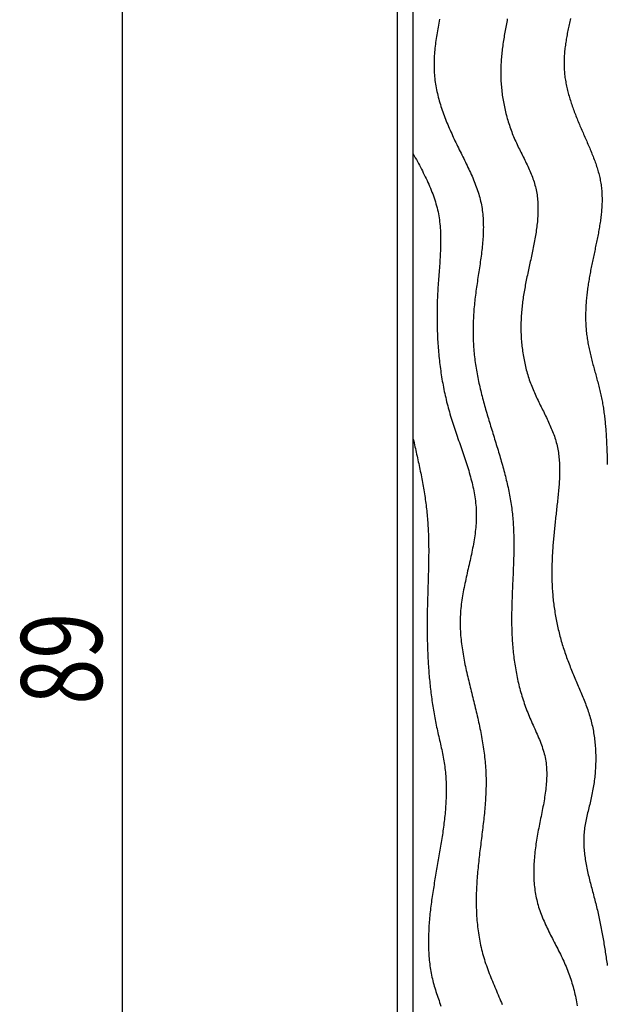
# Model space of a CAD drawing. Extents: x 0 to 420, y 0 to 594.
# Drawn here: x 144 to 181, y 330 to 391 of the extents above; entities that cross this region are included whole.
import ezdxf

# ---------------------------------------------------------------- set-up
doc = ezdxf.new("R2010")
doc.units = 0
doc.header["$LTSCALE"] = 0.4
doc.layers.get('0').update_dxf_attribs({"linetype": 'CONTINUOUS'})
for name, color, linetype in [('DIMS', 1, 'CONTINUOUS'), ('GENKYO', 3, 'CONTINUOUS'), ('HATCH', 9, 'CONTINUOUS')]:
    doc.layers.add(name, color=color, linetype=linetype)
doc.styles.add('DIMS', font='romans.shx', dxfattribs={"width": 0.75, "bigfont": 'bigfont.shx'})

# ---------------------------------------------------------------- blocks, each defined once
blk = doc.blocks.new('*U44')
at = {"layer": 'DIMS', "color": 7, "style": 'DIMS', "width": 0.75}
blk.add_text('89', height=5, rotation=90, dxfattribs=at).set_placement((149.5, 348.393))

msp = doc.modelspace()

# ---------------------------------------------------------------- linework, layer by layer
at = {"layer": 'DIMS'}
msp.add_line((150.75, 392.375), (150.75, 311.375), dxfattribs=at)
at = {"layer": 'GENKYO'}
for p, q in [((167.75, 396), (167.75, 307.75)), ((168.75, 308.125), (168.75, 395.625))]:
    msp.add_line(p, q, dxfattribs=at)
at = {"layer": 'HATCH'}
for points in [[(170.371, 390.766, 0), (170.348, 390.647, 0), (170.325, 390.529, 0), (170.303, 390.41, 0), (170.281, 390.291, 0), (170.26, 390.173, 0), (170.239, 390.054, 0), (170.219, 389.935, 0), (170.2, 389.816, 0), (170.181, 389.698, 0), (170.164, 389.579, 0), (170.147, 389.46, 0), (170.131, 389.342, 0), (170.116, 389.223, 0), (170.103, 389.105, 0), (170.09, 388.987, 0), (170.078, 388.868, 0), (170.068, 388.75, 0), (170.059, 388.632, 0), (170.051, 388.514, 0), (170.045, 388.396, 0), (170.04, 388.278, 0), (170.036, 388.16, 0), (170.034, 388.043, 0), (170.034, 387.925, 0), (170.035, 387.808, 0), (170.038, 387.691, 0), (170.043, 387.574, 0), (170.049, 387.457, 0), (170.058, 387.34, 0), (170.068, 387.224, 0), (170.08, 387.107, 0), (170.094, 386.991, 0), (170.11, 386.875, 0), (170.128, 386.759, 0), (170.147, 386.644, 0), (170.168, 386.528, 0), (170.191, 386.413, 0), (170.215, 386.298, 0), (170.241, 386.183, 0), (170.268, 386.068, 0), (170.297, 385.953, 0), (170.327, 385.839, 0), (170.359, 385.725, 0), (170.392, 385.61, 0), (170.427, 385.497, 0), (170.463, 385.383, 0), (170.5, 385.269, 0), (170.538, 385.156, 0), (170.577, 385.043, 0), (170.617, 384.93, 0), (170.659, 384.817, 0), (170.702, 384.704, 0), (170.745, 384.592, 0), (170.79, 384.479, 0), (170.835, 384.367, 0), (170.881, 384.255, 0), (170.929, 384.143, 0), (170.977, 384.032, 0), (171.025, 383.92, 0), (171.075, 383.809, 0), (171.125, 383.698, 0), (171.175, 383.587, 0), (171.227, 383.476, 0), (171.278, 383.366, 0), (171.331, 383.255, 0), (171.384, 383.145, 0), (171.437, 383.035, 0), (171.49, 382.925, 0), (171.544, 382.815, 0), (171.598, 382.706, 0), (171.653, 382.596, 0), (171.707, 382.487, 0), (171.761, 382.377, 0), (171.816, 382.268, 0), (171.87, 382.159, 0), (171.923, 382.05, 0), (171.977, 381.941, 0), (172.03, 381.832, 0), (172.083, 381.723, 0), (172.135, 381.614, 0), (172.187, 381.505, 0), (172.237, 381.396, 0), (172.287, 381.286, 0), (172.336, 381.177, 0), (172.385, 381.068, 0), (172.432, 380.958, 0), (172.478, 380.849, 0), (172.523, 380.739, 0), (172.567, 380.629, 0), (172.609, 380.519, 0), (172.65, 380.408, 0), (172.69, 380.298, 0), (172.727, 380.187, 0), (172.764, 380.076, 0), (172.798, 379.965, 0), (172.831, 379.853, 0), (172.862, 379.741, 0), (172.891, 379.629, 0), (172.918, 379.516, 0), (172.943, 379.404, 0), (172.965, 379.29, 0), (172.986, 379.177, 0), (173.004, 379.063, 0), (173.021, 378.949, 0), (173.035, 378.834, 0), (173.047, 378.719, 0), (173.058, 378.604, 0), (173.066, 378.488, 0), (173.073, 378.372, 0), (173.078, 378.256, 0), (173.081, 378.14, 0), (173.083, 378.023, 0), (173.084, 377.906, 0), (173.082, 377.789, 0), (173.08, 377.671, 0), (173.076, 377.553, 0), (173.071, 377.435, 0), (173.064, 377.317, 0), (173.057, 377.199, 0), (173.048, 377.08, 0), (173.038, 376.961, 0), (173.027, 376.842, 0), (173.016, 376.723, 0), (173.003, 376.604, 0), (172.99, 376.484, 0), (172.975, 376.365, 0), (172.961, 376.245, 0), (172.945, 376.125, 0), (172.929, 376.005, 0), (172.912, 375.885, 0), (172.895, 375.764, 0), (172.878, 375.644, 0), (172.86, 375.523, 0), (172.842, 375.403, 0), (172.824, 375.282, 0), (172.805, 375.162, 0), (172.787, 375.041, 0), (172.768, 374.92, 0), (172.75, 374.799, 0), (172.731, 374.678, 0), (172.713, 374.558, 0), (172.695, 374.437, 0), (172.677, 374.316, 0), (172.66, 374.195, 0), (172.643, 374.074, 0), (172.626, 373.953, 0), (172.61, 373.833, 0), (172.594, 373.712, 0), (172.579, 373.591, 0), (172.565, 373.471, 0), (172.552, 373.35, 0), (172.539, 373.23, 0), (172.527, 373.109, 0), (172.516, 372.989, 0), (172.505, 372.869, 0), (172.496, 372.748, 0), (172.487, 372.628, 0), (172.48, 372.509, 0), (172.473, 372.389, 0), (172.467, 372.269, 0), (172.461, 372.149, 0), (172.457, 372.03, 0), (172.454, 371.91, 0), (172.451, 371.791, 0), (172.45, 371.672, 0), (172.449, 371.552, 0), (172.449, 371.433, 0), (172.45, 371.314, 0), (172.452, 371.196, 0), (172.455, 371.077, 0), (172.459, 370.958, 0), (172.464, 370.84, 0), (172.47, 370.722, 0), (172.476, 370.603, 0), (172.484, 370.485, 0), (172.493, 370.367, 0), (172.502, 370.249, 0), (172.513, 370.132, 0), (172.525, 370.014, 0), (172.538, 369.897, 0), (172.551, 369.779, 0), (172.566, 369.662, 0), (172.582, 369.545, 0), (172.598, 369.428, 0), (172.616, 369.311, 0), (172.635, 369.195, 0), (172.654, 369.078, 0), (172.674, 368.961, 0), (172.696, 368.845, 0), (172.718, 368.729, 0), (172.74, 368.613, 0), (172.764, 368.497, 0), (172.788, 368.381, 0), (172.813, 368.265, 0), (172.839, 368.149, 0), (172.866, 368.033, 0), (172.893, 367.918, 0), (172.92, 367.802, 0), (172.949, 367.687, 0), (172.978, 367.572, 0), (173.007, 367.456, 0), (173.037, 367.341, 0), (173.068, 367.226, 0), (173.099, 367.111, 0), (173.13, 366.996, 0), (173.162, 366.881, 0), (173.194, 366.766, 0), (173.227, 366.651, 0), (173.26, 366.536, 0), (173.293, 366.421, 0), (173.327, 366.306, 0), (173.361, 366.191, 0), (173.395, 366.077, 0), (173.43, 365.962, 0), (173.464, 365.847, 0), (173.499, 365.732, 0), (173.534, 365.618, 0), (173.569, 365.503, 0), (173.604, 365.388, 0), (173.64, 365.274, 0), (173.675, 365.159, 0), (173.71, 365.044, 0), (173.746, 364.93, 0), (173.781, 364.815, 0), (173.817, 364.7, 0), (173.852, 364.585, 0), (173.887, 364.471, 0), (173.922, 364.356, 0), (173.957, 364.241, 0), (173.992, 364.126, 0), (174.027, 364.011, 0), (174.061, 363.896, 0), (174.095, 363.781, 0), (174.129, 363.666, 0), (174.163, 363.551, 0), (174.196, 363.436, 0), (174.229, 363.321, 0), (174.261, 363.205, 0), (174.293, 363.09, 0), (174.325, 362.975, 0), (174.356, 362.859, 0), (174.387, 362.744, 0), (174.417, 362.628, 0), (174.447, 362.513, 0), (174.476, 362.397, 0), (174.504, 362.281, 0), (174.532, 362.165, 0), (174.559, 362.05, 0), (174.585, 361.934, 0), (174.611, 361.818, 0), (174.636, 361.701, 0), (174.66, 361.585, 0), (174.684, 361.469, 0), (174.706, 361.353, 0), (174.728, 361.236, 0), (174.749, 361.12, 0), (174.768, 361.003, 0), (174.787, 360.886, 0), (174.805, 360.769, 0), (174.822, 360.652, 0), (174.838, 360.535, 0), (174.853, 360.418, 0), (174.867, 360.301, 0), (174.88, 360.184, 0), (174.892, 360.066, 0), (174.903, 359.949, 0), (174.913, 359.831, 0), (174.922, 359.713, 0), (174.93, 359.596, 0), (174.937, 359.478, 0), (174.944, 359.36, 0), (174.949, 359.242, 0), (174.954, 359.123, 0), (174.958, 359.005, 0), (174.962, 358.887, 0), (174.964, 358.768, 0), (174.966, 358.65, 0), (174.968, 358.531, 0), (174.969, 358.413, 0), (174.969, 358.294, 0), (174.969, 358.175, 0), (174.968, 358.057, 0), (174.967, 357.938, 0), (174.965, 357.819, 0), (174.963, 357.7, 0), (174.96, 357.581, 0), (174.957, 357.462, 0), (174.954, 357.343, 0), (174.95, 357.223, 0), (174.946, 357.104, 0), (174.942, 356.985, 0), (174.938, 356.866, 0), (174.933, 356.746, 0), (174.928, 356.627, 0), (174.923, 356.507, 0), (174.918, 356.388, 0), (174.913, 356.268, 0), (174.908, 356.149, 0), (174.902, 356.029, 0), (174.897, 355.91, 0), (174.892, 355.79, 0), (174.886, 355.671, 0), (174.881, 355.551, 0), (174.876, 355.431, 0), (174.871, 355.312, 0), (174.866, 355.192, 0), (174.862, 355.072, 0), (174.858, 354.953, 0), (174.853, 354.833, 0), (174.85, 354.713, 0), (174.846, 354.594, 0), (174.843, 354.474, 0), (174.84, 354.354, 0), (174.837, 354.235, 0), (174.835, 354.115, 0), (174.834, 353.995, 0), (174.833, 353.876, 0), (174.832, 353.756, 0), (174.832, 353.637, 0), (174.832, 353.517, 0), (174.833, 353.397, 0), (174.835, 353.278, 0), (174.837, 353.158, 0), (174.84, 353.039, 0), (174.844, 352.919, 0), (174.848, 352.8, 0), (174.853, 352.681, 0), (174.859, 352.561, 0), (174.865, 352.442, 0), (174.873, 352.323, 0), (174.881, 352.204, 0), (174.89, 352.084, 0), (174.9, 351.965, 0), (174.91, 351.846, 0), (174.922, 351.728, 0), (174.934, 351.609, 0), (174.947, 351.49, 0), (174.961, 351.372, 0), (174.976, 351.253, 0), (174.992, 351.135, 0), (175.008, 351.017, 0), (175.026, 350.899, 0), (175.044, 350.781, 0), (175.064, 350.663, 0), (175.084, 350.545, 0), (175.105, 350.428, 0), (175.127, 350.311, 0), (175.15, 350.193, 0), (175.174, 350.076, 0), (175.199, 349.96, 0), (175.225, 349.843, 0), (175.252, 349.727, 0), (175.28, 349.611, 0), (175.309, 349.495, 0), (175.339, 349.379, 0), (175.37, 349.263, 0), (175.402, 349.148, 0), (175.436, 349.033, 0), (175.47, 348.918, 0), (175.505, 348.804, 0), (175.541, 348.69, 0), (175.579, 348.575, 0), (175.617, 348.462, 0), (175.657, 348.348, 0), (175.698, 348.235, 0), (175.74, 348.122, 0), (175.783, 348.01, 0), (175.827, 347.897, 0), (175.872, 347.785, 0), (175.918, 347.674, 0), (175.966, 347.562, 0), (176.014, 347.451, 0), (176.063, 347.34, 0), (176.112, 347.23, 0), (176.162, 347.119, 0), (176.212, 347.009, 0), (176.261, 346.898, 0), (176.311, 346.788, 0), (176.36, 346.678, 0), (176.408, 346.568, 0), (176.456, 346.458, 0), (176.502, 346.347, 0), (176.548, 346.237, 0), (176.592, 346.127, 0), (176.635, 346.016, 0), (176.676, 345.906, 0), (176.715, 345.795, 0), (176.752, 345.684, 0), (176.787, 345.572, 0), (176.82, 345.46, 0), (176.85, 345.348, 0), (176.878, 345.236, 0), (176.902, 345.123, 0), (176.924, 345.01, 0), (176.943, 344.897, 0), (176.959, 344.783, 0), (176.972, 344.669, 0), (176.983, 344.554, 0), (176.991, 344.439, 0), (176.997, 344.324, 0), (177, 344.208, 0), (177.001, 344.092, 0), (177.001, 343.976, 0), (176.998, 343.859, 0), (176.993, 343.743, 0), (176.986, 343.625, 0), (176.978, 343.508, 0), (176.967, 343.39, 0), (176.956, 343.272, 0), (176.942, 343.154, 0), (176.928, 343.036, 0), (176.912, 342.917, 0), (176.895, 342.798, 0), (176.876, 342.679, 0), (176.857, 342.559, 0), (176.837, 342.44, 0), (176.816, 342.32, 0), (176.794, 342.2, 0), (176.771, 342.08, 0), (176.748, 341.959, 0), (176.725, 341.839, 0), (176.701, 341.718, 0), (176.676, 341.598, 0), (176.652, 341.477, 0), (176.627, 341.356, 0), (176.603, 341.234, 0), (176.578, 341.113, 0), (176.554, 340.992, 0), (176.529, 340.87, 0), (176.506, 340.749, 0), (176.482, 340.627, 0), (176.459, 340.505, 0), (176.437, 340.384, 0), (176.416, 340.262, 0), (176.395, 340.14, 0), (176.375, 340.018, 0), (176.356, 339.896, 0), (176.338, 339.774, 0), (176.321, 339.652, 0), (176.304, 339.531, 0), (176.289, 339.409, 0), (176.275, 339.287, 0), (176.262, 339.166, 0), (176.25, 339.044, 0), (176.239, 338.923, 0), (176.229, 338.802, 0), (176.221, 338.681, 0), (176.214, 338.56, 0), (176.209, 338.44, 0), (176.204, 338.32, 0), (176.201, 338.2, 0), (176.2, 338.08, 0), (176.2, 337.96, 0), (176.202, 337.841, 0), (176.205, 337.722, 0), (176.21, 337.603, 0), (176.216, 337.485, 0), (176.224, 337.367, 0), (176.234, 337.25, 0), (176.246, 337.133, 0), (176.26, 337.016, 0), (176.275, 336.9, 0), (176.292, 336.784, 0), (176.312, 336.669, 0), (176.333, 336.554, 0), (176.356, 336.44, 0), (176.382, 336.326, 0), (176.409, 336.213, 0), (176.439, 336.1, 0), (176.47, 335.988, 0), (176.504, 335.876, 0), (176.54, 335.765, 0), (176.577, 335.654, 0), (176.617, 335.544, 0), (176.658, 335.434, 0), (176.7, 335.325, 0), (176.744, 335.216, 0), (176.79, 335.107, 0), (176.837, 334.999, 0), (176.885, 334.891, 0), (176.934, 334.783, 0), (176.984, 334.675, 0), (177.035, 334.568, 0), (177.086, 334.461, 0), (177.139, 334.353, 0), (177.192, 334.246, 0), (177.246, 334.139, 0), (177.3, 334.032, 0), (177.355, 333.925, 0), (177.409, 333.819, 0), (177.464, 333.712, 0), (177.519, 333.604, 0), (177.574, 333.497, 0), (177.629, 333.39, 0), (177.684, 333.283, 0), (177.738, 333.175, 0), (177.792, 333.067, 0), (177.846, 332.959, 0), (177.899, 332.851, 0), (177.951, 332.742, 0), (178.003, 332.633, 0), (178.053, 332.524, 0), (178.103, 332.414, 0), (178.151, 332.304, 0), (178.199, 332.194, 0), (178.245, 332.083, 0), (178.29, 331.971, 0), (178.333, 331.859, 0), (178.376, 331.747, 0), (178.416, 331.634, 0), (178.456, 331.521, 0), (178.494, 331.407, 0), (178.53, 331.292, 0), (178.566, 331.178, 0), (178.6, 331.063, 0), (178.632, 330.947, 0), (178.664, 330.831, 0), (178.694, 330.715, 0), (178.722, 330.599, 0), (178.75, 330.482, 0), (178.776, 330.365, 0), (178.801, 330.247, 0), (178.824, 330.129, 0), (178.847, 330.011, 0), (178.868, 329.893, 0), (178.888, 329.775, 0)], [(174.566, 390.801, 0), (174.547, 390.697, 0), (174.528, 390.593, 0), (174.51, 390.489, 0), (174.491, 390.385, 0), (174.472, 390.281, 0), (174.454, 390.177, 0), (174.435, 390.073, 0), (174.417, 389.969, 0), (174.399, 389.865, 0), (174.381, 389.76, 0), (174.364, 389.656, 0), (174.347, 389.552, 0), (174.331, 389.448, 0), (174.315, 389.344, 0), (174.299, 389.239, 0), (174.284, 389.135, 0), (174.27, 389.031, 0), (174.256, 388.926, 0), (174.243, 388.822, 0), (174.231, 388.717, 0), (174.22, 388.612, 0), (174.209, 388.507, 0), (174.199, 388.403, 0), (174.191, 388.298, 0), (174.183, 388.193, 0), (174.176, 388.087, 0), (174.171, 387.982, 0), (174.166, 387.877, 0), (174.163, 387.771, 0), (174.16, 387.666, 0), (174.159, 387.56, 0), (174.159, 387.454, 0), (174.16, 387.349, 0), (174.162, 387.243, 0), (174.165, 387.137, 0), (174.169, 387.032, 0), (174.174, 386.926, 0), (174.181, 386.82, 0), (174.188, 386.714, 0), (174.197, 386.609, 0), (174.206, 386.503, 0), (174.217, 386.397, 0), (174.229, 386.292, 0), (174.242, 386.187, 0), (174.256, 386.081, 0), (174.271, 385.976, 0), (174.287, 385.871, 0), (174.304, 385.766, 0), (174.323, 385.661, 0), (174.342, 385.557, 0), (174.363, 385.452, 0), (174.384, 385.348, 0), (174.407, 385.244, 0), (174.43, 385.14, 0), (174.455, 385.036, 0), (174.481, 384.933, 0), (174.508, 384.829, 0), (174.536, 384.726, 0), (174.565, 384.624, 0), (174.595, 384.521, 0), (174.627, 384.419, 0), (174.659, 384.317, 0), (174.692, 384.216, 0), (174.727, 384.114, 0), (174.762, 384.013, 0), (174.799, 383.913, 0), (174.837, 383.813, 0), (174.875, 383.713, 0), (174.915, 383.613, 0), (174.956, 383.514, 0), (174.998, 383.415, 0), (175.041, 383.317, 0), (175.085, 383.219, 0), (175.13, 383.121, 0), (175.175, 383.024, 0), (175.221, 382.927, 0), (175.268, 382.83, 0), (175.315, 382.734, 0), (175.362, 382.638, 0), (175.41, 382.542, 0), (175.458, 382.446, 0), (175.505, 382.35, 0), (175.553, 382.254, 0), (175.601, 382.158, 0), (175.648, 382.063, 0), (175.694, 381.967, 0), (175.741, 381.872, 0), (175.786, 381.776, 0), (175.831, 381.68, 0), (175.875, 381.584, 0), (175.919, 381.488, 0), (175.961, 381.392, 0), (176.002, 381.296, 0), (176.042, 381.2, 0), (176.08, 381.103, 0), (176.117, 381.006, 0), (176.153, 380.909, 0), (176.187, 380.811, 0), (176.219, 380.713, 0), (176.249, 380.615, 0), (176.277, 380.516, 0), (176.304, 380.417, 0), (176.328, 380.318, 0), (176.35, 380.218, 0), (176.37, 380.117, 0), (176.388, 380.016, 0), (176.403, 379.915, 0), (176.417, 379.813, 0), (176.429, 379.711, 0), (176.439, 379.609, 0), (176.448, 379.506, 0), (176.454, 379.403, 0), (176.459, 379.299, 0), (176.462, 379.196, 0), (176.463, 379.092, 0), (176.463, 378.987, 0), (176.462, 378.883, 0), (176.459, 378.778, 0), (176.455, 378.673, 0), (176.449, 378.567, 0), (176.442, 378.462, 0), (176.433, 378.356, 0), (176.424, 378.25, 0), (176.413, 378.144, 0), (176.401, 378.038, 0), (176.389, 377.932, 0), (176.375, 377.825, 0), (176.36, 377.719, 0), (176.344, 377.612, 0), (176.328, 377.505, 0), (176.31, 377.398, 0), (176.292, 377.291, 0), (176.273, 377.184, 0), (176.254, 377.077, 0), (176.234, 376.971, 0), (176.213, 376.864, 0), (176.192, 376.757, 0), (176.171, 376.65, 0), (176.149, 376.543, 0), (176.126, 376.436, 0), (176.104, 376.329, 0), (176.081, 376.223, 0), (176.058, 376.116, 0), (176.035, 376.01, 0), (176.011, 375.904, 0), (175.988, 375.798, 0), (175.965, 375.692, 0), (175.941, 375.586, 0), (175.918, 375.48, 0), (175.895, 375.375, 0), (175.872, 375.27, 0), (175.85, 375.165, 0), (175.827, 375.06, 0), (175.805, 374.956, 0), (175.783, 374.851, 0), (175.762, 374.747, 0), (175.741, 374.643, 0), (175.72, 374.539, 0), (175.7, 374.435, 0), (175.68, 374.331, 0), (175.661, 374.227, 0), (175.642, 374.124, 0), (175.623, 374.02, 0), (175.606, 373.916, 0), (175.588, 373.813, 0), (175.572, 373.709, 0), (175.556, 373.605, 0), (175.541, 373.502, 0), (175.526, 373.398, 0), (175.512, 373.294, 0), (175.499, 373.19, 0), (175.487, 373.086, 0), (175.475, 372.982, 0), (175.464, 372.878, 0), (175.454, 372.774, 0), (175.445, 372.669, 0), (175.437, 372.565, 0), (175.43, 372.46, 0), (175.424, 372.355, 0), (175.419, 372.25, 0), (175.414, 372.144, 0), (175.411, 372.039, 0), (175.409, 371.933, 0), (175.408, 371.827, 0), (175.407, 371.722, 0), (175.408, 371.616, 0), (175.41, 371.51, 0), (175.412, 371.404, 0), (175.416, 371.298, 0), (175.421, 371.192, 0), (175.426, 371.086, 0), (175.433, 370.98, 0), (175.441, 370.874, 0), (175.45, 370.768, 0), (175.46, 370.662, 0), (175.471, 370.556, 0), (175.483, 370.45, 0), (175.496, 370.345, 0), (175.511, 370.239, 0), (175.526, 370.134, 0), (175.543, 370.028, 0), (175.56, 369.923, 0), (175.579, 369.819, 0), (175.599, 369.714, 0), (175.62, 369.609, 0), (175.642, 369.505, 0), (175.665, 369.401, 0), (175.689, 369.297, 0), (175.715, 369.194, 0), (175.742, 369.091, 0), (175.769, 368.988, 0), (175.798, 368.885, 0), (175.829, 368.783, 0), (175.86, 368.681, 0), (175.893, 368.579, 0), (175.926, 368.478, 0), (175.961, 368.378, 0), (175.998, 368.277, 0), (176.035, 368.177, 0), (176.074, 368.078, 0), (176.114, 367.979, 0), (176.155, 367.88, 0), (176.197, 367.782, 0), (176.239, 367.684, 0), (176.283, 367.586, 0), (176.328, 367.489, 0), (176.373, 367.392, 0), (176.419, 367.296, 0), (176.465, 367.199, 0), (176.512, 367.103, 0), (176.559, 367.007, 0), (176.606, 366.911, 0), (176.653, 366.815, 0), (176.701, 366.719, 0), (176.748, 366.624, 0), (176.796, 366.528, 0), (176.843, 366.433, 0), (176.89, 366.337, 0), (176.937, 366.242, 0), (176.983, 366.147, 0), (177.029, 366.051, 0), (177.074, 365.955, 0), (177.118, 365.86, 0), (177.162, 365.764, 0), (177.205, 365.668, 0), (177.247, 365.572, 0), (177.288, 365.475, 0), (177.327, 365.379, 0), (177.366, 365.282, 0), (177.403, 365.185, 0), (177.439, 365.087, 0), (177.474, 364.989, 0), (177.507, 364.891, 0), (177.538, 364.793, 0), (177.568, 364.694, 0), (177.595, 364.594, 0), (177.621, 364.495, 0), (177.645, 364.394, 0), (177.667, 364.294, 0), (177.687, 364.192, 0), (177.706, 364.091, 0), (177.722, 363.988, 0), (177.737, 363.886, 0), (177.75, 363.783, 0), (177.761, 363.68, 0), (177.771, 363.576, 0), (177.779, 363.472, 0), (177.786, 363.368, 0), (177.791, 363.263, 0), (177.795, 363.158, 0), (177.798, 363.053, 0), (177.799, 362.947, 0), (177.799, 362.842, 0), (177.798, 362.736, 0), (177.796, 362.63, 0), (177.793, 362.523, 0), (177.789, 362.417, 0), (177.784, 362.31, 0), (177.778, 362.203, 0), (177.772, 362.096, 0), (177.764, 361.989, 0), (177.756, 361.882, 0), (177.747, 361.775, 0), (177.738, 361.667, 0), (177.728, 361.56, 0), (177.718, 361.453, 0), (177.707, 361.345, 0), (177.696, 361.238, 0), (177.685, 361.13, 0), (177.673, 361.023, 0), (177.662, 360.916, 0), (177.65, 360.809, 0), (177.638, 360.702, 0), (177.626, 360.595, 0), (177.614, 360.488, 0), (177.602, 360.381, 0), (177.59, 360.275, 0), (177.578, 360.168, 0), (177.566, 360.062, 0), (177.554, 359.955, 0), (177.543, 359.849, 0), (177.531, 359.743, 0), (177.52, 359.637, 0), (177.509, 359.531, 0), (177.498, 359.425, 0), (177.487, 359.319, 0), (177.476, 359.214, 0), (177.466, 359.108, 0), (177.455, 359.002, 0), (177.445, 358.897, 0), (177.436, 358.791, 0), (177.426, 358.686, 0), (177.417, 358.581, 0), (177.408, 358.476, 0), (177.4, 358.37, 0), (177.391, 358.265, 0), (177.383, 358.16, 0), (177.376, 358.055, 0), (177.369, 357.95, 0), (177.362, 357.845, 0), (177.356, 357.741, 0), (177.35, 357.636, 0), (177.345, 357.531, 0), (177.34, 357.426, 0), (177.335, 357.321, 0), (177.331, 357.217, 0), (177.328, 357.112, 0), (177.325, 357.007, 0), (177.322, 356.903, 0), (177.321, 356.798, 0), (177.319, 356.693, 0), (177.319, 356.589, 0), (177.319, 356.484, 0), (177.319, 356.379, 0), (177.32, 356.275, 0), (177.322, 356.17, 0), (177.325, 356.066, 0), (177.328, 355.961, 0), (177.332, 355.856, 0), (177.336, 355.752, 0), (177.342, 355.647, 0), (177.348, 355.542, 0), (177.355, 355.438, 0), (177.362, 355.333, 0), (177.371, 355.228, 0), (177.38, 355.123, 0), (177.39, 355.019, 0), (177.4, 354.914, 0), (177.412, 354.809, 0), (177.424, 354.705, 0), (177.437, 354.6, 0), (177.45, 354.496, 0), (177.465, 354.391, 0), (177.48, 354.286, 0), (177.496, 354.182, 0), (177.512, 354.078, 0), (177.53, 353.973, 0), (177.548, 353.869, 0), (177.567, 353.765, 0), (177.586, 353.661, 0), (177.606, 353.557, 0), (177.627, 353.453, 0), (177.649, 353.35, 0), (177.672, 353.246, 0), (177.695, 353.143, 0), (177.719, 353.039, 0), (177.743, 352.936, 0), (177.769, 352.833, 0), (177.795, 352.73, 0), (177.821, 352.627, 0), (177.849, 352.525, 0), (177.877, 352.423, 0), (177.906, 352.32, 0), (177.936, 352.218, 0), (177.966, 352.117, 0), (177.997, 352.015, 0), (178.029, 351.914, 0), (178.061, 351.812, 0), (178.094, 351.712, 0), (178.128, 351.611, 0), (178.162, 351.51, 0), (178.197, 351.41, 0), (178.233, 351.31, 0), (178.27, 351.21, 0), (178.307, 351.111, 0), (178.345, 351.012, 0), (178.383, 350.913, 0), (178.423, 350.814, 0), (178.462, 350.715, 0), (178.502, 350.617, 0), (178.542, 350.519, 0), (178.583, 350.421, 0), (178.624, 350.323, 0), (178.665, 350.225, 0), (178.707, 350.127, 0), (178.749, 350.03, 0), (178.79, 349.932, 0), (178.832, 349.835, 0), (178.874, 349.738, 0), (178.916, 349.64, 0), (178.957, 349.543, 0), (178.999, 349.446, 0), (179.04, 349.348, 0), (179.081, 349.251, 0), (179.122, 349.153, 0), (179.163, 349.056, 0), (179.203, 348.958, 0), (179.242, 348.86, 0), (179.282, 348.763, 0), (179.32, 348.665, 0), (179.358, 348.566, 0), (179.395, 348.468, 0), (179.432, 348.37, 0), (179.468, 348.271, 0), (179.503, 348.172, 0), (179.538, 348.073, 0), (179.571, 347.974, 0), (179.604, 347.874, 0), (179.635, 347.774, 0), (179.666, 347.674, 0), (179.695, 347.573, 0), (179.723, 347.473, 0), (179.75, 347.371, 0), (179.776, 347.27, 0), (179.801, 347.168, 0), (179.824, 347.066, 0), (179.846, 346.963, 0), (179.867, 346.86, 0), (179.886, 346.757, 0), (179.904, 346.653, 0), (179.921, 346.549, 0), (179.937, 346.445, 0), (179.952, 346.341, 0), (179.965, 346.236, 0), (179.977, 346.131, 0), (179.988, 346.026, 0), (179.998, 345.921, 0), (180.006, 345.815, 0), (180.014, 345.709, 0), (180.02, 345.604, 0), (180.025, 345.498, 0), (180.029, 345.391, 0), (180.032, 345.285, 0), (180.033, 345.179, 0), (180.034, 345.072, 0), (180.033, 344.966, 0), (180.032, 344.859, 0), (180.029, 344.752, 0), (180.025, 344.646, 0), (180.02, 344.539, 0), (180.014, 344.432, 0), (180.007, 344.326, 0), (179.999, 344.219, 0), (179.99, 344.112, 0), (179.98, 344.006, 0), (179.969, 343.899, 0), (179.956, 343.793, 0), (179.943, 343.686, 0), (179.929, 343.58, 0), (179.914, 343.474, 0), (179.897, 343.368, 0), (179.88, 343.262, 0), (179.862, 343.157, 0), (179.843, 343.051, 0), (179.823, 342.946, 0), (179.802, 342.841, 0), (179.78, 342.736, 0), (179.757, 342.632, 0), (179.734, 342.527, 0), (179.71, 342.423, 0), (179.685, 342.319, 0), (179.66, 342.216, 0), (179.635, 342.112, 0), (179.609, 342.009, 0), (179.584, 341.905, 0), (179.559, 341.802, 0), (179.534, 341.699, 0), (179.51, 341.596, 0), (179.486, 341.493, 0), (179.463, 341.39, 0), (179.441, 341.288, 0), (179.42, 341.185, 0), (179.4, 341.082, 0), (179.381, 340.979, 0), (179.364, 340.877, 0), (179.348, 340.774, 0), (179.334, 340.671, 0), (179.322, 340.568, 0), (179.312, 340.465, 0), (179.304, 340.362, 0), (179.298, 340.259, 0), (179.294, 340.156, 0), (179.291, 340.053, 0), (179.291, 339.95, 0), (179.292, 339.846, 0), (179.295, 339.743, 0), (179.299, 339.639, 0), (179.306, 339.536, 0), (179.313, 339.432, 0), (179.322, 339.328, 0), (179.333, 339.225, 0), (179.345, 339.121, 0), (179.358, 339.017, 0), (179.373, 338.913, 0), (179.388, 338.809, 0), (179.405, 338.705, 0), (179.423, 338.601, 0), (179.442, 338.497, 0), (179.462, 338.393, 0), (179.483, 338.289, 0), (179.504, 338.185, 0), (179.527, 338.081, 0), (179.55, 337.977, 0), (179.574, 337.872, 0), (179.598, 337.768, 0), (179.623, 337.664, 0), (179.649, 337.56, 0), (179.675, 337.455, 0), (179.702, 337.351, 0), (179.728, 337.247, 0), (179.755, 337.143, 0), (179.783, 337.038, 0), (179.81, 336.934, 0), (179.838, 336.83, 0), (179.866, 336.725, 0), (179.893, 336.621, 0), (179.921, 336.517, 0), (179.949, 336.412, 0), (179.976, 336.308, 0), (180.003, 336.204, 0), (180.03, 336.1, 0), (180.057, 335.995, 0), (180.083, 335.891, 0), (180.109, 335.787, 0), (180.134, 335.683, 0), (180.159, 335.579, 0), (180.183, 335.475, 0), (180.207, 335.371, 0), (180.23, 335.267, 0), (180.253, 335.163, 0), (180.275, 335.059, 0), (180.296, 334.955, 0), (180.318, 334.851, 0), (180.338, 334.747, 0), (180.359, 334.643, 0), (180.379, 334.539, 0), (180.398, 334.435, 0), (180.417, 334.331, 0), (180.436, 334.228, 0), (180.455, 334.124, 0), (180.473, 334.02, 0), (180.491, 333.916, 0), (180.508, 333.812, 0), (180.526, 333.709, 0), (180.543, 333.605, 0), (180.559, 333.501, 0), (180.576, 333.398, 0), (180.593, 333.294, 0), (180.609, 333.19, 0), (180.625, 333.086, 0), (180.641, 332.983, 0), (180.657, 332.879, 0), (180.672, 332.776, 0), (180.688, 332.672, 0), (180.704, 332.568, 0), (180.719, 332.465, 0), (180.735, 332.361, 0), (180.75, 332.257, 0)], [(178.465, 390.807, 0), (178.445, 390.716, 0), (178.425, 390.625, 0), (178.406, 390.533, 0), (178.386, 390.442, 0), (178.367, 390.351, 0), (178.348, 390.26, 0), (178.33, 390.168, 0), (178.311, 390.077, 0), (178.293, 389.986, 0), (178.276, 389.894, 0), (178.259, 389.803, 0), (178.242, 389.712, 0), (178.226, 389.621, 0), (178.211, 389.529, 0), (178.196, 389.438, 0), (178.182, 389.347, 0), (178.168, 389.256, 0), (178.155, 389.165, 0), (178.143, 389.074, 0), (178.132, 388.983, 0), (178.122, 388.892, 0), (178.112, 388.801, 0), (178.104, 388.71, 0), (178.096, 388.619, 0), (178.089, 388.528, 0), (178.084, 388.438, 0), (178.079, 388.347, 0), (178.076, 388.256, 0), (178.073, 388.166, 0), (178.072, 388.075, 0), (178.073, 387.985, 0), (178.074, 387.895, 0), (178.077, 387.805, 0), (178.081, 387.715, 0), (178.086, 387.625, 0), (178.093, 387.535, 0), (178.101, 387.445, 0), (178.111, 387.355, 0), (178.121, 387.266, 0), (178.133, 387.176, 0), (178.146, 387.087, 0), (178.16, 386.997, 0), (178.176, 386.908, 0), (178.192, 386.819, 0), (178.21, 386.73, 0), (178.228, 386.641, 0), (178.248, 386.552, 0), (178.268, 386.463, 0), (178.29, 386.374, 0), (178.312, 386.285, 0), (178.335, 386.197, 0), (178.36, 386.108, 0), (178.385, 386.02, 0), (178.411, 385.932, 0), (178.437, 385.843, 0), (178.465, 385.755, 0), (178.493, 385.667, 0), (178.522, 385.579, 0), (178.552, 385.491, 0), (178.582, 385.403, 0), (178.613, 385.315, 0), (178.645, 385.228, 0), (178.677, 385.14, 0), (178.709, 385.052, 0), (178.743, 384.965, 0), (178.776, 384.877, 0), (178.811, 384.79, 0), (178.845, 384.703, 0), (178.88, 384.615, 0), (178.916, 384.528, 0), (178.951, 384.441, 0), (178.988, 384.354, 0), (179.024, 384.267, 0), (179.061, 384.18, 0), (179.098, 384.093, 0), (179.135, 384.007, 0), (179.172, 383.92, 0), (179.21, 383.833, 0), (179.247, 383.747, 0), (179.285, 383.66, 0), (179.323, 383.574, 0), (179.361, 383.487, 0), (179.399, 383.401, 0), (179.437, 383.315, 0), (179.474, 383.229, 0), (179.512, 383.142, 0), (179.549, 383.056, 0), (179.587, 382.97, 0), (179.624, 382.884, 0), (179.66, 382.797, 0), (179.697, 382.711, 0), (179.733, 382.625, 0), (179.768, 382.539, 0), (179.803, 382.453, 0), (179.837, 382.366, 0), (179.871, 382.28, 0), (179.905, 382.194, 0), (179.937, 382.107, 0), (179.969, 382.021, 0), (180, 381.934, 0), (180.031, 381.848, 0), (180.06, 381.761, 0), (180.089, 381.674, 0), (180.117, 381.588, 0), (180.144, 381.501, 0), (180.169, 381.414, 0), (180.194, 381.327, 0), (180.218, 381.239, 0), (180.24, 381.152, 0), (180.262, 381.065, 0), (180.282, 380.977, 0), (180.301, 380.889, 0), (180.318, 380.801, 0), (180.334, 380.713, 0), (180.349, 380.625, 0), (180.363, 380.537, 0), (180.374, 380.448, 0), (180.385, 380.36, 0), (180.394, 380.271, 0), (180.402, 380.182, 0), (180.409, 380.093, 0), (180.414, 380.004, 0), (180.418, 379.914, 0), (180.421, 379.825, 0), (180.423, 379.735, 0), (180.424, 379.645, 0), (180.423, 379.555, 0), (180.422, 379.465, 0), (180.419, 379.375, 0), (180.416, 379.285, 0), (180.411, 379.194, 0), (180.406, 379.104, 0), (180.399, 379.013, 0), (180.392, 378.922, 0), (180.384, 378.831, 0), (180.375, 378.741, 0), (180.365, 378.649, 0), (180.354, 378.558, 0), (180.343, 378.467, 0), (180.331, 378.376, 0), (180.319, 378.284, 0), (180.305, 378.193, 0), (180.291, 378.101, 0), (180.277, 378.009, 0), (180.262, 377.918, 0), (180.246, 377.826, 0), (180.23, 377.734, 0), (180.213, 377.642, 0), (180.196, 377.55, 0), (180.179, 377.458, 0), (180.161, 377.366, 0), (180.143, 377.274, 0), (180.125, 377.181, 0), (180.106, 377.089, 0), (180.087, 376.997, 0), (180.068, 376.904, 0), (180.048, 376.812, 0), (180.029, 376.72, 0), (180.009, 376.627, 0), (179.989, 376.535, 0), (179.97, 376.442, 0), (179.95, 376.35, 0), (179.93, 376.257, 0), (179.91, 376.164, 0), (179.89, 376.072, 0), (179.87, 375.979, 0), (179.851, 375.886, 0), (179.831, 375.794, 0), (179.812, 375.701, 0), (179.793, 375.609, 0), (179.774, 375.516, 0), (179.756, 375.423, 0), (179.737, 375.331, 0), (179.719, 375.238, 0), (179.702, 375.146, 0), (179.684, 375.053, 0), (179.667, 374.96, 0), (179.651, 374.868, 0), (179.635, 374.775, 0), (179.619, 374.683, 0), (179.604, 374.59, 0), (179.589, 374.498, 0), (179.575, 374.406, 0), (179.561, 374.313, 0), (179.547, 374.221, 0), (179.535, 374.129, 0), (179.522, 374.036, 0), (179.51, 373.944, 0), (179.499, 373.852, 0), (179.489, 373.76, 0), (179.478, 373.668, 0), (179.469, 373.576, 0), (179.46, 373.484, 0), (179.452, 373.392, 0), (179.444, 373.3, 0), (179.437, 373.208, 0), (179.431, 373.116, 0), (179.425, 373.024, 0), (179.421, 372.933, 0), (179.416, 372.841, 0), (179.413, 372.75, 0), (179.41, 372.658, 0), (179.408, 372.567, 0), (179.407, 372.475, 0), (179.407, 372.384, 0), (179.408, 372.293, 0), (179.409, 372.202, 0), (179.411, 372.111, 0), (179.414, 372.02, 0), (179.418, 371.929, 0), (179.423, 371.838, 0), (179.428, 371.747, 0), (179.435, 371.657, 0), (179.443, 371.566, 0), (179.451, 371.476, 0), (179.46, 371.385, 0), (179.471, 371.295, 0), (179.482, 371.205, 0), (179.495, 371.115, 0), (179.508, 371.025, 0), (179.522, 370.935, 0), (179.537, 370.845, 0), (179.553, 370.755, 0), (179.57, 370.666, 0), (179.587, 370.576, 0), (179.606, 370.487, 0), (179.624, 370.397, 0), (179.644, 370.308, 0), (179.664, 370.218, 0), (179.684, 370.129, 0), (179.705, 370.04, 0), (179.727, 369.95, 0), (179.749, 369.861, 0), (179.772, 369.772, 0), (179.794, 369.683, 0), (179.817, 369.593, 0), (179.841, 369.504, 0), (179.865, 369.415, 0), (179.888, 369.326, 0), (179.912, 369.237, 0), (179.937, 369.148, 0), (179.961, 369.059, 0), (179.985, 368.97, 0), (180.01, 368.88, 0), (180.034, 368.791, 0), (180.058, 368.702, 0), (180.083, 368.613, 0), (180.107, 368.524, 0), (180.131, 368.434, 0), (180.154, 368.345, 0), (180.178, 368.256, 0), (180.201, 368.166, 0), (180.224, 368.077, 0), (180.246, 367.987, 0), (180.269, 367.898, 0), (180.29, 367.808, 0), (180.311, 367.718, 0), (180.332, 367.628, 0), (180.352, 367.539, 0), (180.372, 367.449, 0), (180.391, 367.359, 0), (180.409, 367.268, 0), (180.427, 367.178, 0), (180.444, 367.088, 0), (180.46, 366.998, 0), (180.476, 366.907, 0), (180.491, 366.816, 0), (180.505, 366.726, 0), (180.519, 366.635, 0), (180.532, 366.544, 0), (180.545, 366.453, 0), (180.557, 366.362, 0), (180.568, 366.271, 0), (180.579, 366.18, 0), (180.59, 366.089, 0), (180.6, 365.998, 0), (180.609, 365.906, 0), (180.618, 365.815, 0), (180.627, 365.724, 0), (180.635, 365.632, 0), (180.643, 365.541, 0), (180.65, 365.449, 0), (180.657, 365.357, 0), (180.664, 365.266, 0), (180.67, 365.174, 0), (180.676, 365.082, 0), (180.682, 364.99, 0), (180.687, 364.898, 0), (180.692, 364.806, 0), (180.697, 364.714, 0), (180.702, 364.622, 0), (180.706, 364.53, 0), (180.71, 364.438, 0), (180.714, 364.346, 0), (180.718, 364.254, 0), (180.721, 364.162, 0), (180.724, 364.07, 0), (180.728, 363.978, 0), (180.731, 363.885, 0), (180.734, 363.793, 0), (180.737, 363.701, 0), (180.739, 363.609, 0), (180.742, 363.516, 0), (180.745, 363.424, 0), (180.747, 363.332, 0), (180.75, 363.24, 0)], [(168.75, 382.439, 0), (168.813, 382.323, 0), (168.877, 382.206, 0), (168.94, 382.09, 0), (169.003, 381.973, 0), (169.065, 381.856, 0), (169.127, 381.74, 0), (169.189, 381.623, 0), (169.25, 381.506, 0), (169.311, 381.389, 0), (169.37, 381.271, 0), (169.429, 381.154, 0), (169.487, 381.036, 0), (169.544, 380.918, 0), (169.6, 380.8, 0), (169.655, 380.682, 0), (169.708, 380.564, 0), (169.76, 380.445, 0), (169.811, 380.326, 0), (169.86, 380.206, 0), (169.908, 380.086, 0), (169.954, 379.966, 0), (169.998, 379.846, 0), (170.041, 379.725, 0), (170.081, 379.604, 0), (170.12, 379.482, 0), (170.156, 379.36, 0), (170.191, 379.237, 0), (170.223, 379.114, 0), (170.253, 378.991, 0), (170.28, 378.867, 0), (170.305, 378.742, 0), (170.328, 378.617, 0), (170.348, 378.492, 0), (170.366, 378.366, 0), (170.382, 378.24, 0), (170.396, 378.113, 0), (170.408, 377.986, 0), (170.418, 377.858, 0), (170.426, 377.73, 0), (170.433, 377.602, 0), (170.438, 377.473, 0), (170.441, 377.344, 0), (170.443, 377.215, 0), (170.444, 377.086, 0), (170.443, 376.956, 0), (170.441, 376.826, 0), (170.438, 376.695, 0), (170.434, 376.565, 0), (170.429, 376.434, 0), (170.423, 376.304, 0), (170.416, 376.173, 0), (170.409, 376.042, 0), (170.401, 375.91, 0), (170.392, 375.779, 0), (170.383, 375.648, 0), (170.374, 375.516, 0), (170.364, 375.385, 0), (170.354, 375.253, 0), (170.344, 375.122, 0), (170.334, 374.99, 0), (170.324, 374.859, 0), (170.314, 374.727, 0), (170.305, 374.596, 0), (170.295, 374.465, 0), (170.286, 374.334, 0), (170.278, 374.203, 0), (170.27, 374.072, 0), (170.262, 373.941, 0), (170.256, 373.81, 0), (170.249, 373.68, 0), (170.244, 373.549, 0), (170.238, 373.419, 0), (170.234, 373.289, 0), (170.23, 373.159, 0), (170.227, 373.029, 0), (170.224, 372.899, 0), (170.222, 372.77, 0), (170.22, 372.64, 0), (170.219, 372.51, 0), (170.219, 372.381, 0), (170.219, 372.252, 0), (170.22, 372.122, 0), (170.222, 371.993, 0), (170.224, 371.864, 0), (170.227, 371.735, 0), (170.23, 371.606, 0), (170.234, 371.477, 0), (170.239, 371.348, 0), (170.245, 371.219, 0), (170.251, 371.09, 0), (170.257, 370.962, 0), (170.265, 370.833, 0), (170.273, 370.704, 0), (170.282, 370.576, 0), (170.292, 370.447, 0), (170.302, 370.318, 0), (170.313, 370.19, 0), (170.325, 370.061, 0), (170.337, 369.933, 0), (170.35, 369.804, 0), (170.364, 369.676, 0), (170.379, 369.548, 0), (170.394, 369.419, 0), (170.411, 369.291, 0), (170.428, 369.163, 0), (170.446, 369.035, 0), (170.464, 368.907, 0), (170.484, 368.779, 0), (170.504, 368.651, 0), (170.525, 368.523, 0), (170.547, 368.395, 0), (170.57, 368.267, 0), (170.594, 368.14, 0), (170.618, 368.012, 0), (170.644, 367.885, 0), (170.67, 367.757, 0), (170.697, 367.63, 0), (170.725, 367.503, 0), (170.754, 367.376, 0), (170.784, 367.249, 0), (170.815, 367.122, 0), (170.847, 366.995, 0), (170.88, 366.869, 0), (170.914, 366.742, 0), (170.948, 366.616, 0), (170.984, 366.489, 0), (171.021, 366.363, 0), (171.058, 366.237, 0), (171.097, 366.111, 0), (171.136, 365.985, 0), (171.176, 365.859, 0), (171.216, 365.734, 0), (171.258, 365.608, 0), (171.299, 365.483, 0), (171.342, 365.357, 0), (171.384, 365.232, 0), (171.427, 365.107, 0), (171.47, 364.982, 0), (171.514, 364.857, 0), (171.557, 364.732, 0), (171.601, 364.607, 0), (171.645, 364.482, 0), (171.688, 364.357, 0), (171.731, 364.232, 0), (171.775, 364.107, 0), (171.818, 363.982, 0), (171.86, 363.857, 0), (171.902, 363.733, 0), (171.944, 363.608, 0), (171.985, 363.483, 0), (172.026, 363.358, 0), (172.066, 363.234, 0), (172.105, 363.109, 0), (172.143, 362.984, 0), (172.181, 362.86, 0), (172.217, 362.735, 0), (172.253, 362.61, 0), (172.287, 362.485, 0), (172.32, 362.36, 0), (172.352, 362.235, 0), (172.383, 362.11, 0), (172.413, 361.985, 0), (172.441, 361.86, 0), (172.467, 361.735, 0), (172.493, 361.61, 0), (172.516, 361.485, 0), (172.538, 361.36, 0), (172.558, 361.234, 0), (172.576, 361.109, 0), (172.592, 360.983, 0), (172.607, 360.857, 0), (172.619, 360.732, 0), (172.63, 360.606, 0), (172.638, 360.48, 0), (172.644, 360.354, 0), (172.648, 360.228, 0), (172.649, 360.101, 0), (172.648, 359.975, 0), (172.645, 359.848, 0), (172.64, 359.722, 0), (172.633, 359.595, 0), (172.624, 359.468, 0), (172.613, 359.341, 0), (172.6, 359.214, 0), (172.586, 359.087, 0), (172.57, 358.96, 0), (172.552, 358.832, 0), (172.533, 358.705, 0), (172.513, 358.577, 0), (172.492, 358.45, 0), (172.469, 358.322, 0), (172.446, 358.194, 0), (172.421, 358.066, 0), (172.396, 357.938, 0), (172.37, 357.81, 0), (172.343, 357.682, 0), (172.316, 357.554, 0), (172.288, 357.426, 0), (172.26, 357.298, 0), (172.231, 357.17, 0), (172.202, 357.041, 0), (172.173, 356.913, 0), (172.144, 356.785, 0), (172.114, 356.656, 0), (172.085, 356.528, 0), (172.057, 356.399, 0), (172.028, 356.271, 0), (172, 356.142, 0), (171.972, 356.014, 0), (171.945, 355.885, 0), (171.918, 355.756, 0), (171.892, 355.628, 0), (171.867, 355.499, 0), (171.843, 355.371, 0), (171.82, 355.242, 0), (171.798, 355.113, 0), (171.777, 354.985, 0), (171.757, 354.856, 0), (171.739, 354.728, 0), (171.722, 354.599, 0), (171.706, 354.47, 0), (171.692, 354.342, 0), (171.68, 354.213, 0), (171.67, 354.085, 0), (171.661, 353.956, 0), (171.655, 353.828, 0), (171.65, 353.7, 0), (171.648, 353.571, 0), (171.647, 353.443, 0), (171.648, 353.315, 0), (171.651, 353.186, 0), (171.655, 353.058, 0), (171.662, 352.93, 0), (171.67, 352.802, 0), (171.679, 352.674, 0), (171.69, 352.546, 0), (171.703, 352.417, 0), (171.717, 352.289, 0), (171.732, 352.161, 0), (171.749, 352.033, 0), (171.766, 351.905, 0), (171.785, 351.777, 0), (171.806, 351.65, 0), (171.827, 351.522, 0), (171.849, 351.394, 0), (171.872, 351.266, 0), (171.897, 351.138, 0), (171.922, 351.01, 0), (171.948, 350.882, 0), (171.974, 350.754, 0), (172.002, 350.627, 0), (172.03, 350.499, 0), (172.059, 350.371, 0), (172.088, 350.243, 0), (172.117, 350.116, 0), (172.148, 349.988, 0), (172.178, 349.86, 0), (172.209, 349.732, 0), (172.24, 349.605, 0), (172.272, 349.477, 0), (172.303, 349.349, 0), (172.335, 349.222, 0), (172.367, 349.094, 0), (172.399, 348.966, 0), (172.43, 348.839, 0), (172.462, 348.711, 0), (172.494, 348.583, 0), (172.525, 348.455, 0), (172.556, 348.328, 0), (172.587, 348.2, 0), (172.617, 348.072, 0), (172.647, 347.945, 0), (172.677, 347.817, 0), (172.707, 347.689, 0), (172.736, 347.561, 0), (172.764, 347.434, 0), (172.792, 347.306, 0), (172.82, 347.178, 0), (172.847, 347.051, 0), (172.873, 346.923, 0), (172.899, 346.795, 0), (172.924, 346.667, 0), (172.948, 346.539, 0), (172.972, 346.412, 0), (172.995, 346.284, 0), (173.017, 346.156, 0), (173.038, 346.028, 0), (173.059, 345.9, 0), (173.079, 345.773, 0), (173.097, 345.645, 0), (173.115, 345.517, 0), (173.132, 345.389, 0), (173.148, 345.261, 0), (173.163, 345.133, 0), (173.177, 345.005, 0), (173.19, 344.877, 0), (173.202, 344.749, 0), (173.212, 344.621, 0), (173.221, 344.493, 0), (173.23, 344.365, 0), (173.237, 344.237, 0), (173.242, 344.109, 0), (173.247, 343.981, 0), (173.25, 343.853, 0), (173.252, 343.725, 0), (173.252, 343.596, 0), (173.252, 343.468, 0), (173.25, 343.34, 0), (173.248, 343.212, 0), (173.244, 343.084, 0), (173.239, 342.955, 0), (173.234, 342.827, 0), (173.227, 342.699, 0), (173.22, 342.57, 0), (173.211, 342.442, 0), (173.202, 342.313, 0), (173.193, 342.185, 0), (173.182, 342.056, 0), (173.171, 341.928, 0), (173.159, 341.799, 0), (173.147, 341.671, 0), (173.134, 341.542, 0), (173.12, 341.413, 0), (173.106, 341.284, 0), (173.092, 341.156, 0), (173.077, 341.027, 0), (173.062, 340.898, 0), (173.047, 340.769, 0), (173.032, 340.64, 0), (173.016, 340.511, 0), (173, 340.382, 0), (172.984, 340.253, 0), (172.968, 340.124, 0), (172.951, 339.995, 0), (172.935, 339.865, 0), (172.919, 339.736, 0), (172.903, 339.607, 0), (172.887, 339.477, 0), (172.871, 339.348, 0), (172.855, 339.218, 0), (172.84, 339.089, 0), (172.825, 338.959, 0), (172.81, 338.829, 0), (172.795, 338.7, 0), (172.781, 338.57, 0), (172.767, 338.44, 0), (172.754, 338.31, 0), (172.742, 338.18, 0), (172.73, 338.05, 0), (172.718, 337.92, 0), (172.707, 337.79, 0), (172.697, 337.66, 0), (172.688, 337.529, 0), (172.679, 337.399, 0), (172.671, 337.268, 0), (172.664, 337.138, 0), (172.658, 337.007, 0), (172.653, 336.877, 0), (172.649, 336.746, 0), (172.645, 336.615, 0), (172.643, 336.485, 0), (172.642, 336.354, 0), (172.642, 336.223, 0), (172.642, 336.093, 0), (172.644, 335.962, 0), (172.647, 335.831, 0), (172.651, 335.701, 0), (172.656, 335.571, 0), (172.663, 335.44, 0), (172.67, 335.31, 0), (172.679, 335.18, 0), (172.689, 335.05, 0), (172.7, 334.921, 0), (172.713, 334.791, 0), (172.727, 334.662, 0), (172.742, 334.533, 0), (172.759, 334.404, 0), (172.777, 334.275, 0), (172.796, 334.147, 0), (172.817, 334.019, 0), (172.839, 333.891, 0), (172.863, 333.764, 0), (172.888, 333.636, 0), (172.915, 333.509, 0), (172.943, 333.383, 0), (172.973, 333.257, 0), (173.004, 333.131, 0), (173.037, 333.005, 0), (173.072, 332.88, 0), (173.108, 332.756, 0), (173.146, 332.632, 0), (173.185, 332.508, 0), (173.226, 332.384, 0), (173.269, 332.261, 0), (173.312, 332.139, 0), (173.357, 332.016, 0), (173.403, 331.894, 0), (173.449, 331.772, 0), (173.497, 331.651, 0), (173.545, 331.529, 0), (173.595, 331.408, 0), (173.644, 331.287, 0), (173.694, 331.166, 0), (173.745, 331.046, 0), (173.795, 330.925, 0), (173.846, 330.805, 0), (173.897, 330.685, 0), (173.948, 330.564, 0), (173.999, 330.444, 0), (174.049, 330.324, 0), (174.099, 330.204, 0), (174.149, 330.083, 0), (174.198, 329.963, 0), (174.247, 329.843, 0)], [(168.75, 364.806, 0), (168.777, 364.69, 0), (168.803, 364.574, 0), (168.829, 364.457, 0), (168.856, 364.341, 0), (168.882, 364.225, 0), (168.908, 364.109, 0), (168.935, 363.992, 0), (168.96, 363.876, 0), (168.986, 363.76, 0), (169.012, 363.644, 0), (169.037, 363.527, 0), (169.063, 363.411, 0), (169.088, 363.295, 0), (169.112, 363.178, 0), (169.137, 363.062, 0), (169.161, 362.945, 0), (169.185, 362.829, 0), (169.209, 362.712, 0), (169.232, 362.596, 0), (169.255, 362.479, 0), (169.277, 362.363, 0), (169.299, 362.246, 0), (169.321, 362.13, 0), (169.342, 362.013, 0), (169.363, 361.896, 0), (169.383, 361.78, 0), (169.403, 361.663, 0), (169.422, 361.546, 0), (169.441, 361.429, 0), (169.459, 361.312, 0), (169.477, 361.195, 0), (169.494, 361.078, 0), (169.511, 360.961, 0), (169.526, 360.844, 0), (169.541, 360.727, 0), (169.556, 360.61, 0), (169.57, 360.492, 0), (169.583, 360.375, 0), (169.595, 360.258, 0), (169.607, 360.14, 0), (169.618, 360.023, 0), (169.628, 359.905, 0), (169.637, 359.787, 0), (169.646, 359.67, 0), (169.654, 359.552, 0), (169.661, 359.434, 0), (169.668, 359.316, 0), (169.673, 359.198, 0), (169.679, 359.08, 0), (169.684, 358.962, 0), (169.688, 358.844, 0), (169.691, 358.726, 0), (169.694, 358.608, 0), (169.697, 358.49, 0), (169.699, 358.372, 0), (169.701, 358.253, 0), (169.702, 358.135, 0), (169.703, 358.016, 0), (169.703, 357.898, 0), (169.703, 357.779, 0), (169.702, 357.661, 0), (169.702, 357.542, 0), (169.7, 357.424, 0), (169.699, 357.305, 0), (169.697, 357.187, 0), (169.695, 357.068, 0), (169.693, 356.949, 0), (169.69, 356.83, 0), (169.688, 356.712, 0), (169.685, 356.593, 0), (169.682, 356.474, 0), (169.678, 356.355, 0), (169.675, 356.236, 0), (169.672, 356.117, 0), (169.668, 355.998, 0), (169.664, 355.879, 0), (169.661, 355.76, 0), (169.657, 355.641, 0), (169.653, 355.522, 0), (169.65, 355.403, 0), (169.646, 355.284, 0), (169.642, 355.165, 0), (169.639, 355.046, 0), (169.635, 354.927, 0), (169.632, 354.808, 0), (169.629, 354.689, 0), (169.626, 354.57, 0), (169.623, 354.451, 0), (169.62, 354.332, 0), (169.617, 354.213, 0), (169.615, 354.094, 0), (169.613, 353.975, 0), (169.611, 353.856, 0), (169.61, 353.737, 0), (169.609, 353.618, 0), (169.608, 353.498, 0), (169.607, 353.379, 0), (169.607, 353.26, 0), (169.607, 353.141, 0), (169.608, 353.022, 0), (169.609, 352.903, 0), (169.61, 352.784, 0), (169.611, 352.665, 0), (169.613, 352.546, 0), (169.615, 352.428, 0), (169.618, 352.309, 0), (169.621, 352.19, 0), (169.624, 352.071, 0), (169.628, 351.952, 0), (169.632, 351.833, 0), (169.637, 351.714, 0), (169.641, 351.596, 0), (169.647, 351.477, 0), (169.652, 351.358, 0), (169.658, 351.24, 0), (169.665, 351.121, 0), (169.672, 351.002, 0), (169.679, 350.884, 0), (169.687, 350.765, 0), (169.695, 350.647, 0), (169.704, 350.528, 0), (169.713, 350.41, 0), (169.722, 350.292, 0), (169.732, 350.173, 0), (169.743, 350.055, 0), (169.754, 349.937, 0), (169.765, 349.819, 0), (169.777, 349.701, 0), (169.79, 349.583, 0), (169.802, 349.465, 0), (169.816, 349.347, 0), (169.83, 349.229, 0), (169.844, 349.111, 0), (169.859, 348.993, 0), (169.874, 348.876, 0), (169.89, 348.758, 0), (169.906, 348.64, 0), (169.923, 348.523, 0), (169.941, 348.405, 0), (169.959, 348.288, 0), (169.977, 348.171, 0), (169.997, 348.054, 0), (170.016, 347.936, 0), (170.036, 347.819, 0), (170.057, 347.702, 0), (170.079, 347.585, 0), (170.101, 347.469, 0), (170.123, 347.352, 0), (170.146, 347.235, 0), (170.17, 347.118, 0), (170.194, 347.002, 0), (170.219, 346.886, 0), (170.245, 346.769, 0), (170.271, 346.653, 0), (170.297, 346.537, 0), (170.324, 346.421, 0), (170.35, 346.304, 0), (170.377, 346.188, 0), (170.404, 346.072, 0), (170.431, 345.956, 0), (170.457, 345.841, 0), (170.483, 345.725, 0), (170.508, 345.609, 0), (170.533, 345.493, 0), (170.557, 345.377, 0), (170.581, 345.261, 0), (170.603, 345.145, 0), (170.624, 345.029, 0), (170.644, 344.913, 0), (170.663, 344.797, 0), (170.681, 344.681, 0), (170.697, 344.565, 0), (170.711, 344.449, 0), (170.724, 344.332, 0), (170.736, 344.216, 0), (170.747, 344.1, 0), (170.756, 343.983, 0), (170.764, 343.867, 0), (170.771, 343.75, 0), (170.777, 343.634, 0), (170.781, 343.517, 0), (170.785, 343.4, 0), (170.787, 343.283, 0), (170.788, 343.167, 0), (170.788, 343.05, 0), (170.787, 342.933, 0), (170.785, 342.816, 0), (170.782, 342.699, 0), (170.778, 342.582, 0), (170.773, 342.465, 0), (170.767, 342.347, 0), (170.76, 342.23, 0), (170.753, 342.113, 0), (170.744, 341.995, 0), (170.735, 341.878, 0), (170.725, 341.76, 0), (170.714, 341.643, 0), (170.703, 341.525, 0), (170.69, 341.408, 0), (170.678, 341.29, 0), (170.664, 341.172, 0), (170.65, 341.054, 0), (170.635, 340.936, 0), (170.62, 340.818, 0), (170.604, 340.7, 0), (170.588, 340.582, 0), (170.571, 340.464, 0), (170.554, 340.346, 0), (170.536, 340.228, 0), (170.518, 340.109, 0), (170.499, 339.991, 0), (170.481, 339.873, 0), (170.461, 339.754, 0), (170.442, 339.636, 0), (170.422, 339.517, 0), (170.402, 339.398, 0), (170.382, 339.28, 0), (170.362, 339.161, 0), (170.341, 339.042, 0), (170.321, 338.923, 0), (170.3, 338.804, 0), (170.279, 338.685, 0), (170.258, 338.566, 0), (170.237, 338.447, 0), (170.216, 338.328, 0), (170.196, 338.209, 0), (170.175, 338.089, 0), (170.154, 337.97, 0), (170.133, 337.85, 0), (170.113, 337.731, 0), (170.093, 337.611, 0), (170.072, 337.492, 0), (170.052, 337.372, 0), (170.033, 337.252, 0), (170.013, 337.133, 0), (169.994, 337.013, 0), (169.975, 336.893, 0), (169.957, 336.773, 0), (169.939, 336.653, 0), (169.921, 336.533, 0), (169.904, 336.412, 0), (169.887, 336.292, 0), (169.871, 336.172, 0), (169.855, 336.052, 0), (169.84, 335.931, 0), (169.825, 335.811, 0), (169.811, 335.691, 0), (169.797, 335.57, 0), (169.785, 335.45, 0), (169.773, 335.329, 0), (169.761, 335.209, 0), (169.75, 335.089, 0), (169.74, 334.969, 0), (169.731, 334.849, 0), (169.723, 334.729, 0), (169.715, 334.609, 0), (169.709, 334.489, 0), (169.703, 334.369, 0), (169.698, 334.249, 0), (169.694, 334.13, 0), (169.691, 334.01, 0), (169.69, 333.891, 0), (169.689, 333.772, 0), (169.689, 333.653, 0), (169.69, 333.534, 0), (169.693, 333.415, 0), (169.696, 333.297, 0), (169.701, 333.179, 0), (169.707, 333.061, 0), (169.714, 332.943, 0), (169.723, 332.825, 0), (169.732, 332.708, 0), (169.743, 332.591, 0), (169.756, 332.474, 0), (169.77, 332.357, 0), (169.785, 332.241, 0), (169.801, 332.125, 0), (169.819, 332.01, 0), (169.839, 331.894, 0), (169.86, 331.779, 0), (169.882, 331.664, 0), (169.906, 331.55, 0), (169.932, 331.436, 0), (169.959, 331.322, 0), (169.988, 331.209, 0), (170.018, 331.096, 0), (170.05, 330.983, 0), (170.082, 330.871, 0), (170.116, 330.758, 0), (170.151, 330.646, 0), (170.187, 330.535, 0), (170.225, 330.423, 0), (170.263, 330.312, 0), (170.302, 330.2, 0), (170.342, 330.089, 0), (170.382, 329.978, 0), (170.424, 329.867, 0), (170.465, 329.756, 0)]]:
    msp.add_polyline3d(points, dxfattribs=at)

# ---------------------------------------------------------------- block references
msp.add_blockref('*U44', (0, 0))

doc.saveas('drawing.dxf')
